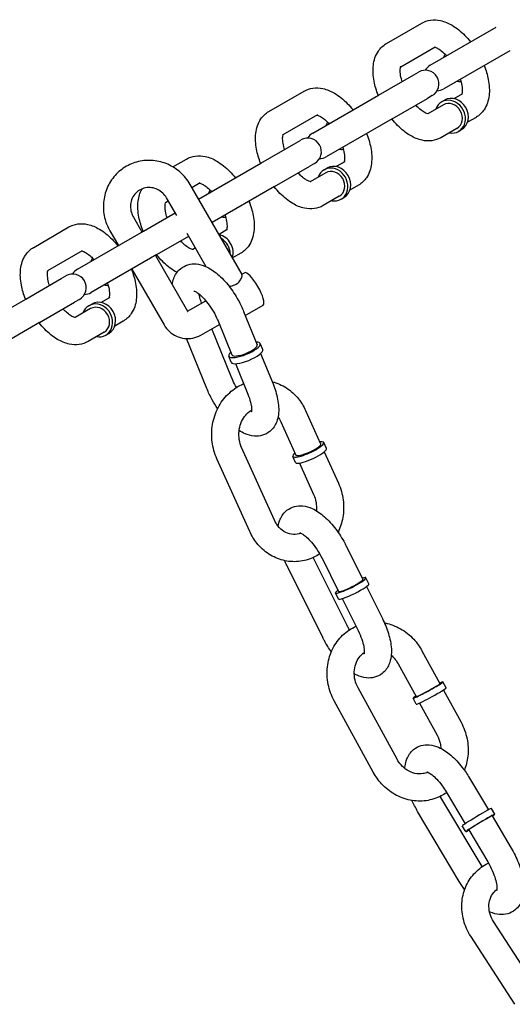
# Model space of a CAD drawing. Extents: x 0 to 1056, y 0 to 842.
# Drawn here: x 466 to 473, y 547 to 561 of the extents above; entities that cross this region are included whole.
import ezdxf

# ---------------------------------------------------------------- set-up
doc = ezdxf.new("R2010")
doc.units = 0
doc.header["$LTSCALE"] = 24
doc.header["$MEASUREMENT"] = 0
doc.layers.add('AREA', color=7, linetype='CONTINUOUS')

msp = doc.modelspace()

# ---------------------------------------------------------------- linework, layer by layer
at = {"layer": 'AREA'}
for p, q in [((471.404, 560.429), (471.891, 560.71)), ((472.01, 560.13), (472.919, 560.654)), ((471.602, 560.11), (472.079, 560.386)), ((473.107, 560.33), (472.198, 559.805)), ((471.295, 559.717), (471.782, 559.998)), ((471.782, 559.998), (471.848, 560.036)), ((469.78, 559.492), (470.267, 559.773)), ((470.386, 559.192), (471.295, 559.717)), ((471.483, 559.392), (471.97, 559.673)), ((472.035, 559.711), (471.97, 559.673)), ((472.454, 559.736), (472.336, 559.668)), ((472.19, 559.584), (471.977, 559.461)), ((472.166, 559.624), (472.207, 559.648)), ((469.978, 559.173), (470.455, 559.448)), ((472.641, 559.411), (472.523, 559.343)), ((471.483, 559.392), (470.574, 558.867)), ((472.377, 559.259), (472.154, 559.13)), ((472.401, 559.219), (472.441, 559.242)), ((469.671, 558.779), (470.159, 559.061)), ((470.159, 559.061), (470.224, 559.098)), ((468.455, 558.727), (468.644, 558.835)), ((468.811, 558.282), (469.671, 558.779)), ((469.859, 558.455), (470.346, 558.736)), ((470.411, 558.774), (470.346, 558.736)), ((470.83, 558.799), (470.712, 558.731)), ((470.566, 558.646), (470.353, 558.523)), ((470.543, 558.687), (470.583, 558.71)), ((469.41, 557.243), (468.693, 558.485)), ((468.717, 558.445), (468.831, 558.511)), ((469.859, 558.455), (468.998, 557.958)), ((471.017, 558.474), (470.9, 558.406)), ((470.753, 558.322), (470.53, 558.193)), ((468.354, 558.235), (468.392, 558.257)), ((468.508, 558.056), (468.369, 558.298)), ((470.777, 558.281), (470.817, 558.304)), ((468.048, 557.842), (468.486, 558.095)), ((467.909, 558.033), (468.026, 557.83)), ((466.533, 557.617), (467.02, 557.898)), ((467.139, 557.317), (468.048, 557.842)), ((467.584, 557.845), (467.702, 557.642)), ((468.235, 557.517), (468.673, 557.77)), ((468.916, 557.35), (468.651, 557.809)), ((469.206, 557.861), (469.092, 557.795)), ((466.73, 557.298), (467.207, 557.573)), ((468.235, 557.517), (467.326, 556.992)), ((468.214, 557.505), (468.659, 556.734)), ((468.767, 557.608), (468.729, 557.586)), ((469.394, 557.536), (469.279, 557.47)), ((467.889, 557.317), (468.334, 556.546)), ((469.408, 557.247), (469.442, 557.267)), ((466.424, 556.904), (466.911, 557.186)), ((466.911, 557.186), (466.976, 557.223)), ((465.515, 556.38), (466.424, 556.904)), ((466.611, 556.58), (467.098, 556.861)), ((467.164, 556.899), (467.098, 556.861)), ((467.295, 556.812), (467.336, 556.835)), ((467.582, 556.924), (467.464, 556.856)), ((468.659, 556.734), (468.911, 556.879)), ((469.453, 556.678), (469.7, 556.82)), ((467.318, 556.771), (467.105, 556.648)), ((469.432, 556.731), (469.618, 556.273)), ((466.611, 556.58), (465.702, 556.055)), ((467.77, 556.599), (467.652, 556.531)), ((468.841, 556.406), (469.099, 556.554)), ((469.084, 556.59), (469.27, 556.132)), ((467.506, 556.447), (467.283, 556.318)), ((467.529, 556.406), (467.57, 556.429)), ((469.271, 555.81), (468.993, 556.494)), ((468.923, 555.669), (468.644, 556.357)), ((469.695, 556.207), (469.661, 556.291)), ((469.667, 556.153), (469.838, 555.732)), ((469.261, 556.031), (469.227, 556.114)), ((469.319, 556.012), (469.49, 555.59)), ((470.287, 555.364), (470.495, 554.905)), ((469.946, 555.21), (470.154, 554.75)), ((470.576, 554.84), (470.538, 554.924)), ((469.858, 553.852), (469.404, 554.854)), ((470.545, 554.795), (470.741, 554.361)), ((469.516, 553.697), (469.063, 554.7)), ((470.149, 554.647), (470.111, 554.731)), ((470.203, 554.64), (470.399, 554.207)), ((470.85, 553.493), (471.079, 553.036)), ((470.861, 552.399), (470.393, 553.336)), ((470.515, 553.326), (470.743, 552.869)), ((470.525, 552.231), (470.027, 553.229)), ((471.162, 552.974), (471.121, 553.057)), ((471.128, 552.937), (471.348, 552.495)), ((470.743, 552.764), (470.701, 552.848)), ((470.793, 552.769), (471.013, 552.328)), ((471.895, 552.049), (472.142, 551.597)), ((471.566, 551.869), (471.813, 551.417)), ((471.551, 550.553), (471.012, 551.539)), ((472.228, 551.537), (472.183, 551.619)), ((471.817, 551.312), (471.772, 551.395)), ((472.19, 551.508), (472.434, 551.063)), ((471.222, 550.373), (470.683, 551.359)), ((471.861, 551.329), (472.105, 550.883)), ((472.551, 550.294), (472.813, 549.855)), ((472.726, 549.071), (472.157, 550.026)), ((472.229, 550.102), (472.491, 549.663)), ((472.41, 548.867), (471.835, 549.834)), ((472.903, 549.795), (472.855, 549.875)), ((472.863, 549.771), (473.126, 549.328)), ((472.5, 549.555), (472.452, 549.635)), ((472.541, 549.579), (472.804, 549.136)), ((473.491, 547.375), (472.884, 548.314)), ((473.176, 547.171), (472.569, 548.11))]:
    msp.add_line(p, q, dxfattribs=at)
for centre, start, end in [((472.104, 559.967), 120, 150), ((471.941, 559.873), 300, 120), ((472.104, 559.967), 270, 300), ((470.48, 559.03), 120, 150), ((470.318, 558.936), 300, 120), ((470.48, 559.03), 270, 300), ((467.07, 557.061), 300, 120), ((467.232, 557.155), 120, 150), ((467.232, 557.155), 270, 300)]:
    msp.add_arc(centre, 0.188, start, end, dxfattribs=at)
for centre, major_axis, ratio, start_param, end_param in [((472.392, 560.134), (-0.117, 0.203), 0.866025, 0.397633, 0.643501), ((472.392, 560.134), (-0.117, 0.203), 0.866025, 2.498092, 2.74396), ((472.324, 559.445), (-0.117, 0.203), 0.866025, 3.141593, 6.283185), ((472.284, 559.421), (-0.117, 0.203), 0.866025, 0, 0.643501), ((472.284, 559.421), (-0.117, 0.203), 0.866025, 2.498092, 6.283185), ((472.284, 559.421), (-0.094, 0.162), 0.866025, 3.141593, 6.283185), ((470.768, 559.196), (-0.117, 0.203), 0.866025, 0.397633, 0.643501), ((470.768, 559.196), (-0.117, 0.203), 0.866025, 2.498092, 2.74396), ((470.66, 558.484), (-0.117, 0.203), 0.866025, 2.498092, 6.283185), ((470.7, 558.507), (-0.117, 0.203), 0.866025, 3.141593, 6.283185), ((470.66, 558.484), (-0.117, 0.203), 0.866025, 0, 0.643501), ((470.66, 558.484), (-0.094, 0.162), 0.866025, 3.141593, 6.283185), ((469.145, 558.259), (-0.117, 0.203), 0.866025, 0.397633, 0.643501), ((469.145, 558.259), (-0.117, 0.203), 0.866025, 2.498092, 2.74396), ((469.077, 557.57), (-0.117, 0.203), 0.866025, 3.810588, 5.61419), ((469.036, 557.546), (-0.117, 0.203), 0.866025, 4.159743, 5.265035), ((467.521, 557.321), (-0.117, 0.203), 0.866025, 0.397633, 0.643501), ((469.571, 557.043), (-0.129, 0.223), 0.258819, 3.141593, 6.283185), ((467.521, 557.321), (-0.117, 0.203), 0.866025, 2.498092, 2.74396), ((467.412, 556.609), (-0.117, 0.203), 0.866025, 2.498092, 6.283185), ((467.453, 556.632), (-0.117, 0.203), 0.866025, 3.141593, 6.283185), ((467.412, 556.609), (-0.117, 0.203), 0.866025, 0, 0.643501), ((467.412, 556.609), (-0.094, 0.162), 0.866025, 3.141593, 6.283185), ((469.444, 556.203), (-0.217, -0.088), 0.282887, 5.639684, 10.068279), ((469.478, 556.119), (0.217, 0.088), 0.282887, 3.141593, 6.283185), ((469.444, 556.203), (0.174, 0.071), 0.282887, 3.141593, 6.283185), ((470.325, 554.827), (-0.214, -0.097), 0.206767, 0.446657, 3.785094), ((470.325, 554.827), (-0.171, -0.077), 0.206767, 0.446657, 3.141593), ((470.362, 554.744), (-0.214, -0.097), 0.206767, 0.446657, 3.141593), ((470.325, 554.827), (-0.214, -0.097), 0.206767, 5.639684, 6.729842), ((470.362, 554.744), (-0.214, -0.097), 0.206767, 0, 0.446657), ((470.325, 554.827), (-0.171, -0.077), 0.206767, 0, 0.446657), ((470.911, 552.952), (-0.21, -0.105), 0.129074, 5.639684, 10.068279), ((470.911, 552.952), (0.168, 0.084), 0.129074, 3.141593, 6.283185), ((470.952, 552.869), (0.21, 0.105), 0.129074, 3.141593, 6.283185), ((471.978, 551.507), (-0.206, -0.112), 0.050398, 0.436926, 3.785094), ((471.978, 551.507), (-0.165, -0.09), 0.050398, 0.436926, 3.141593), ((472.023, 551.425), (-0.206, -0.112), 0.050398, 0.436926, 3.141593), ((471.978, 551.507), (-0.206, -0.112), 0.050398, 5.639684, 6.720111), ((471.978, 551.507), (-0.165, -0.09), 0.050398, 0, 0.436926), ((472.023, 551.425), (-0.206, -0.112), 0.050398, 0, 0.436926), ((472.654, 549.755), (-0.201, -0.12), 0.028662, 3.141593, 6.283185), ((472.702, 549.675), (0.201, 0.12), 0.028662, 5.639684, 10.068279), ((472.702, 549.675), (-0.161, -0.096), 0.028662, 3.141593, 6.283185)]:
    msp.add_ellipse(centre, major_axis=major_axis, ratio=ratio, start_param=start_param, end_param=end_param, dxfattribs=at)
for points, knots in [([(471.891, 560.71), (471.929, 560.732), (471.971, 560.746), (472.059, 560.759), (472.105, 560.756), (472.207, 560.734), (472.26, 560.711), (472.374, 560.644), (472.433, 560.596), (472.515, 560.513), (472.541, 560.483), (472.567, 560.451)], [6.00215, 6.00215, 6.00215, 6.00215, 6.201414, 6.201414, 6.425266, 6.425266, 6.724053, 6.724053, 7.096266, 7.096266, 7.284543, 7.284543, 7.284543, 7.284543]), ([(471.291, 559.715), (471.266, 559.779), (471.246, 559.844), (471.22, 559.983), (471.215, 560.057), (471.232, 560.198), (471.252, 560.266), (471.321, 560.366), (471.358, 560.403), (471.403, 560.429), (471.404, 560.429), (471.404, 560.429)], [4.719758, 4.719758, 4.719758, 4.719758, 5.041278, 5.041278, 5.4146, 5.4146, 5.766119, 5.766119, 5.999635, 5.999635, 6.00215, 6.00215, 6.00215, 6.00215]), ([(472.069, 560.38), (472.073, 560.379), (472.079, 560.378), (472.099, 560.37), (472.114, 560.362), (472.151, 560.339), (472.172, 560.323), (472.208, 560.29), (472.222, 560.276), (472.236, 560.26)], [6.4006545, 6.4006545, 6.4006545, 6.4006545, 6.5530008, 6.5530008, 6.7703381, 6.7703381, 7.0061548, 7.0061548, 7.155402, 7.155402, 7.155402, 7.155402]), ([(471.621, 559.905), (471.617, 559.918), (471.614, 559.93), (471.602, 559.976), (471.597, 560.007), (471.594, 560.056), (471.595, 560.076), (471.599, 560.103), (471.602, 560.111), (471.603, 560.115), (471.604, 560.115), (471.604, 560.115)], [4.8488988, 4.8488988, 4.8488988, 4.8488988, 4.9443033, 4.9443033, 5.205012, 5.205012, 5.4436593, 5.4436593, 5.6614089, 5.6614089, 5.733465, 5.733465, 5.733465, 5.733465]), ([(472.754, 560.126), (472.779, 560.062), (472.799, 559.997), (472.825, 559.857), (472.83, 559.783), (472.813, 559.643), (472.793, 559.575), (472.724, 559.474), (472.687, 559.438), (472.642, 559.412), (472.642, 559.412), (472.641, 559.411)], [7.861351, 7.861351, 7.861351, 7.861351, 8.18287, 8.18287, 8.556192, 8.556192, 8.907712, 8.907712, 9.141228, 9.141228, 9.143743, 9.143743, 9.143743, 9.143743]), ([(470.267, 559.773), (470.305, 559.795), (470.347, 559.809), (470.436, 559.821), (470.482, 559.818), (470.583, 559.796), (470.636, 559.773), (470.75, 559.707), (470.809, 559.659), (470.891, 559.575), (470.918, 559.545), (470.943, 559.513)], [6.00215, 6.00215, 6.00215, 6.00215, 6.201414, 6.201414, 6.425266, 6.425266, 6.724053, 6.724053, 7.096266, 7.096266, 7.284543, 7.284543, 7.284543, 7.284543]), ([(472.424, 559.936), (472.428, 559.923), (472.432, 559.91), (472.443, 559.865), (472.448, 559.834), (472.451, 559.784), (472.45, 559.765), (472.447, 559.741), (472.445, 559.734), (472.444, 559.73)], [7.9904914, 7.9904914, 7.9904914, 7.9904914, 8.0858959, 8.0858959, 8.3466047, 8.3466047, 8.585252, 8.585252, 8.7452389, 8.7452389, 8.7452389, 8.7452389]), ([(471.982, 559.46), (471.982, 559.46), (471.981, 559.46), (471.979, 559.46), (471.971, 559.461), (471.946, 559.471), (471.931, 559.478), (471.894, 559.502), (471.873, 559.518), (471.837, 559.551), (471.823, 559.565), (471.809, 559.58)], [3.1292431, 3.1292431, 3.1292431, 3.1292431, 3.174717, 3.174717, 3.4114081, 3.4114081, 3.6287455, 3.6287455, 3.8645622, 3.8645622, 4.0138094, 4.0138094, 4.0138094, 4.0138094]), ([(469.667, 558.777), (469.642, 558.841), (469.622, 558.907), (469.596, 559.046), (469.591, 559.12), (469.608, 559.26), (469.629, 559.328), (469.697, 559.429), (469.735, 559.465), (469.779, 559.491), (469.78, 559.491), (469.78, 559.492)], [4.719758, 4.719758, 4.719758, 4.719758, 5.041278, 5.041278, 5.4146, 5.4146, 5.766119, 5.766119, 5.999635, 5.999635, 6.00215, 6.00215, 6.00215, 6.00215]), ([(470.445, 559.442), (470.449, 559.442), (470.455, 559.44), (470.475, 559.432), (470.491, 559.425), (470.527, 559.401), (470.549, 559.385), (470.584, 559.352), (470.599, 559.338), (470.613, 559.323)], [6.4006545, 6.4006545, 6.4006545, 6.4006545, 6.5530008, 6.5530008, 6.7703381, 6.7703381, 7.0061548, 7.0061548, 7.155402, 7.155402, 7.155402, 7.155402]), ([(472.154, 559.13), (472.116, 559.108), (472.074, 559.095), (471.986, 559.082), (471.94, 559.085), (471.839, 559.107), (471.785, 559.13), (471.671, 559.197), (471.612, 559.244), (471.53, 559.328), (471.504, 559.358), (471.479, 559.39)], [2.860558, 2.860558, 2.860558, 2.860558, 3.059822, 3.059822, 3.283673, 3.283673, 3.582461, 3.582461, 3.954673, 3.954673, 4.14295, 4.14295, 4.14295, 4.14295]), ([(469.997, 558.968), (469.993, 558.98), (469.99, 558.993), (469.978, 559.038), (469.973, 559.069), (469.97, 559.119), (469.971, 559.139), (469.975, 559.165), (469.978, 559.173), (469.98, 559.177), (469.98, 559.178), (469.98, 559.178)], [4.8488988, 4.8488988, 4.8488988, 4.8488988, 4.9443033, 4.9443033, 5.205012, 5.205012, 5.4436593, 5.4436593, 5.6614089, 5.6614089, 5.733465, 5.733465, 5.733465, 5.733465]), ([(471.13, 559.189), (471.156, 559.124), (471.175, 559.059), (471.202, 558.92), (471.206, 558.846), (471.189, 558.705), (471.169, 558.638), (471.1, 558.537), (471.063, 558.501), (471.018, 558.475), (471.018, 558.474), (471.017, 558.474)], [7.861351, 7.861351, 7.861351, 7.861351, 8.18287, 8.18287, 8.556192, 8.556192, 8.907712, 8.907712, 9.141228, 9.141228, 9.143743, 9.143743, 9.143743, 9.143743]), ([(470.8, 558.998), (470.804, 558.985), (470.808, 558.973), (470.819, 558.927), (470.824, 558.897), (470.828, 558.847), (470.827, 558.827), (470.823, 558.804), (470.821, 558.797), (470.82, 558.793)], [7.9904914, 7.9904914, 7.9904914, 7.9904914, 8.0858959, 8.0858959, 8.3466047, 8.3466047, 8.585252, 8.585252, 8.7452389, 8.7452389, 8.7452389, 8.7452389]), ([(468.644, 558.835), (468.681, 558.857), (468.723, 558.871), (468.812, 558.884), (468.858, 558.881), (468.959, 558.859), (469.013, 558.836), (469.126, 558.769), (469.185, 558.721), (469.267, 558.638), (469.294, 558.608), (469.319, 558.576)], [6.00215, 6.00215, 6.00215, 6.00215, 6.201414, 6.201414, 6.425266, 6.425266, 6.724053, 6.724053, 7.096266, 7.096266, 7.284543, 7.284543, 7.284543, 7.284543]), ([(468.693, 558.485), (468.658, 558.546), (468.613, 558.602), (468.509, 558.696), (468.449, 558.734), (468.321, 558.791), (468.253, 558.808), (468.116, 558.821), (468.046, 558.816), (467.913, 558.785), (467.85, 558.758), (467.734, 558.686), (467.683, 558.641), (467.596, 558.536), (467.562, 558.476), (467.513, 558.348), (467.499, 558.28), (467.492, 558.141), (467.5, 558.071), (467.533, 557.948), (467.556, 557.895), (467.584, 557.845)], [5.221108, 5.221108, 5.221108, 5.221108, 5.546376, 5.546376, 5.870665, 5.870665, 6.192298, 6.192298, 6.510509, 6.510509, 6.825923, 6.825923, 7.140422, 7.140422, 7.456304, 7.456304, 7.775206, 7.775206, 8.097444, 8.097444, 8.3627, 8.3627, 8.3627, 8.3627]), ([(470.358, 558.523), (470.358, 558.523), (470.358, 558.523), (470.355, 558.523), (470.347, 558.524), (470.322, 558.533), (470.307, 558.541), (470.27, 558.564), (470.249, 558.581), (470.213, 558.613), (470.199, 558.627), (470.185, 558.643)], [3.1292431, 3.1292431, 3.1292431, 3.1292431, 3.174717, 3.174717, 3.4114081, 3.4114081, 3.6287455, 3.6287455, 3.8645622, 3.8645622, 4.0138094, 4.0138094, 4.0138094, 4.0138094]), ([(468.821, 558.505), (468.825, 558.504), (468.831, 558.503), (468.851, 558.495), (468.867, 558.487), (468.903, 558.464), (468.925, 558.448), (468.961, 558.415), (468.975, 558.401), (468.989, 558.385)], [6.4006545, 6.4006545, 6.4006545, 6.4006545, 6.5530008, 6.5530008, 6.7703381, 6.7703381, 7.0061548, 7.0061548, 7.155402, 7.155402, 7.155402, 7.155402]), ([(470.53, 558.193), (470.492, 558.171), (470.45, 558.157), (470.362, 558.145), (470.316, 558.148), (470.215, 558.169), (470.161, 558.192), (470.047, 558.259), (469.989, 558.307), (469.906, 558.39), (469.88, 558.421), (469.855, 558.452)], [2.860558, 2.860558, 2.860558, 2.860558, 3.059822, 3.059822, 3.283673, 3.283673, 3.582461, 3.582461, 3.954673, 3.954673, 4.14295, 4.14295, 4.14295, 4.14295]), ([(468.369, 558.298), (468.354, 558.323), (468.336, 558.346), (468.293, 558.386), (468.269, 558.402), (468.218, 558.427), (468.19, 558.436), (468.134, 558.444), (468.105, 558.443), (468.048, 558.433), (468.021, 558.422), (467.97, 558.392), (467.948, 558.373), (467.91, 558.327), (467.896, 558.301), (467.876, 558.245), (467.87, 558.215), (467.869, 558.156), (467.873, 558.127), (467.888, 558.076), (467.897, 558.053), (467.909, 558.033)], [5.221108, 5.221108, 5.221108, 5.221108, 5.524713, 5.524713, 5.83058, 5.83058, 6.143299, 6.143299, 6.467062, 6.467062, 6.802926, 6.802926, 7.144326, 7.144326, 7.479303, 7.479303, 7.801551, 7.801551, 8.112892, 8.112892, 8.3627, 8.3627, 8.3627, 8.3627]), ([(468.044, 557.84), (468.018, 557.904), (467.999, 557.969), (467.972, 558.108), (467.967, 558.182), (467.983, 558.313), (467.999, 558.37), (468.029, 558.424)], [4.7197582, 4.7197582, 4.7197582, 4.7197582, 5.0412775, 5.0412775, 5.4145998, 5.4145998, 5.7144658, 5.7144658, 5.7144658, 5.7144658]), ([(468.374, 558.03), (468.37, 558.043), (468.366, 558.055), (468.354, 558.101), (468.349, 558.132), (468.346, 558.181), (468.347, 558.201), (468.351, 558.228), (468.354, 558.236), (468.356, 558.24), (468.356, 558.24), (468.356, 558.24)], [4.8488988, 4.8488988, 4.8488988, 4.8488988, 4.9443033, 4.9443033, 5.205012, 5.205012, 5.4436593, 5.4436593, 5.6614089, 5.6614089, 5.733465, 5.733465, 5.733465, 5.733465]), ([(469.506, 558.251), (469.532, 558.187), (469.551, 558.122), (469.578, 557.982), (469.583, 557.908), (469.566, 557.768), (469.545, 557.7), (469.476, 557.599), (469.439, 557.563), (469.394, 557.537), (469.394, 557.537), (469.394, 557.536)], [7.861351, 7.861351, 7.861351, 7.861351, 8.18287, 8.18287, 8.556192, 8.556192, 8.907712, 8.907712, 9.141228, 9.141228, 9.143743, 9.143743, 9.143743, 9.143743]), ([(469.176, 558.061), (469.18, 558.048), (469.184, 558.035), (469.196, 557.99), (469.2, 557.959), (469.204, 557.909), (469.203, 557.89), (469.199, 557.866), (469.197, 557.859), (469.196, 557.855)], [7.9904914, 7.9904914, 7.9904914, 7.9904914, 8.0858959, 8.0858959, 8.3466047, 8.3466047, 8.585252, 8.585252, 8.7452389, 8.7452389, 8.7452389, 8.7452389]), ([(467.02, 557.898), (467.057, 557.92), (467.1, 557.934), (467.188, 557.946), (467.234, 557.943), (467.335, 557.921), (467.389, 557.898), (467.503, 557.832), (467.561, 557.784), (467.643, 557.7), (467.67, 557.67), (467.695, 557.638)], [6.00215, 6.00215, 6.00215, 6.00215, 6.201414, 6.201414, 6.425266, 6.425266, 6.724053, 6.724053, 7.096266, 7.096266, 7.284543, 7.284543, 7.284543, 7.284543]), ([(468.734, 557.585), (468.734, 557.585), (468.734, 557.585), (468.731, 557.585), (468.723, 557.586), (468.699, 557.596), (468.683, 557.603), (468.647, 557.627), (468.625, 557.643), (468.589, 557.676), (468.575, 557.69), (468.561, 557.705)], [3.1292431, 3.1292431, 3.1292431, 3.1292431, 3.174717, 3.174717, 3.4114081, 3.4114081, 3.6287455, 3.6287455, 3.8645622, 3.8645622, 4.0138094, 4.0138094, 4.0138094, 4.0138094]), ([(466.42, 556.902), (466.394, 556.966), (466.375, 557.032), (466.348, 557.171), (466.344, 557.245), (466.361, 557.385), (466.381, 557.453), (466.45, 557.554), (466.487, 557.59), (466.532, 557.616), (466.532, 557.616), (466.533, 557.617)], [4.719758, 4.719758, 4.719758, 4.719758, 5.041278, 5.041278, 5.4146, 5.4146, 5.766119, 5.766119, 5.999635, 5.999635, 6.00215, 6.00215, 6.00215, 6.00215]), ([(467.197, 557.567), (467.201, 557.567), (467.208, 557.565), (467.228, 557.557), (467.243, 557.55), (467.28, 557.526), (467.301, 557.51), (467.337, 557.477), (467.351, 557.463), (467.365, 557.448)], [6.4006545, 6.4006545, 6.4006545, 6.4006545, 6.5530008, 6.5530008, 6.7703381, 6.7703381, 7.0061548, 7.0061548, 7.155402, 7.155402, 7.155402, 7.155402]), ([(468.511, 557.271), (468.503, 557.275), (468.495, 557.28), (468.424, 557.322), (468.365, 557.369), (468.283, 557.453), (468.256, 557.483), (468.231, 557.515)], [3.5343868, 3.5343868, 3.5343868, 3.5343868, 3.5824608, 3.5824608, 3.9546731, 3.9546731, 4.14295, 4.14295, 4.14295, 4.14295]), ([(468.445, 557.105), (468.449, 557.133), (468.456, 557.161), (468.485, 557.237), (468.515, 557.285), (468.59, 557.347), (468.626, 557.366), (468.701, 557.388), (468.739, 557.391), (468.822, 557.385), (468.864, 557.372), (468.965, 557.329), (469.019, 557.293), (469.128, 557.2), (469.182, 557.143), (469.277, 557.02), (469.32, 556.954), (469.386, 556.836), (469.411, 556.784), (469.432, 556.731)], [4.229209, 4.229209, 4.229209, 4.229209, 4.38244, 4.38244, 4.641171, 4.641171, 4.814225, 4.814225, 4.991635, 4.991635, 5.225289, 5.225289, 5.57991, 5.57991, 5.967695, 5.967695, 6.329431, 6.329431, 6.600621, 6.600621, 6.600621, 6.600621]), ([(466.75, 557.093), (466.746, 557.105), (466.742, 557.118), (466.731, 557.163), (466.726, 557.194), (466.722, 557.244), (466.723, 557.264), (466.727, 557.29), (466.73, 557.298), (466.732, 557.302), (466.732, 557.303), (466.732, 557.303)], [4.8488988, 4.8488988, 4.8488988, 4.8488988, 4.9443033, 4.9443033, 5.205012, 5.205012, 5.4436593, 5.4436593, 5.6614089, 5.6614089, 5.733465, 5.733465, 5.733465, 5.733465]), ([(467.883, 557.314), (467.908, 557.249), (467.927, 557.184), (467.954, 557.045), (467.959, 556.971), (467.942, 556.83), (467.921, 556.763), (467.853, 556.662), (467.815, 556.626), (467.771, 556.6), (467.77, 556.599), (467.77, 556.599)], [7.861351, 7.861351, 7.861351, 7.861351, 8.18287, 8.18287, 8.556192, 8.556192, 8.907712, 8.907712, 9.141228, 9.141228, 9.143743, 9.143743, 9.143743, 9.143743]), ([(469.328, 557.108), (469.349, 557.12), (469.366, 557.136), (469.391, 557.171), (469.4, 557.189), (469.41, 557.217), (469.412, 557.23), (469.412, 557.24), (469.411, 557.242), (469.41, 557.243)], [0, 0, 0, 0, 0.05003, 0.05003, 0.10006, 0.10006, 0.1492077, 0.1492077, 0.1662056, 0.1662056, 0.1662056, 0.1662056]), ([(467.553, 557.123), (467.557, 557.11), (467.56, 557.098), (467.572, 557.052), (467.577, 557.022), (467.58, 556.972), (467.579, 556.952), (467.576, 556.929), (467.574, 556.922), (467.572, 556.918)], [7.9904914, 7.9904914, 7.9904914, 7.9904914, 8.0858959, 8.0858959, 8.3466047, 8.3466047, 8.585252, 8.585252, 8.7452389, 8.7452389, 8.7452389, 8.7452389]), ([(469.231, 557.079), (469.24, 557.08), (469.248, 557.081), (469.282, 557.088), (469.307, 557.096), (469.328, 557.108)], [0.72678571, 0.72678571, 0.72678571, 0.72678571, 0.74339154, 0.74339154, 0.79342153, 0.79342153, 0.79342153, 0.79342153]), ([(468.746, 557.014), (468.746, 557.014), (468.746, 557.014), (468.75, 557.013), (468.757, 557.011), (468.777, 557), (468.791, 556.992), (468.825, 556.966), (468.846, 556.948), (468.891, 556.903), (468.915, 556.875), (468.965, 556.81), (468.989, 556.774), (469.035, 556.697), (469.056, 556.656), (469.077, 556.607), (469.081, 556.599), (469.084, 556.59)], [5.053902, 5.053902, 5.053902, 5.053902, 5.107942, 5.107942, 5.290269, 5.290269, 5.491819, 5.491819, 5.723711, 5.723711, 5.982413, 5.982413, 6.257898, 6.257898, 6.539442, 6.539442, 6.600621, 6.600621, 6.600621, 6.600621]), ([(468.852, 556.845), (468.842, 556.871), (468.835, 556.896), (468.824, 556.938), (468.82, 556.955), (468.818, 556.971)], [3.5435803, 3.5435803, 3.5435803, 3.5435803, 3.7337923, 3.7337923, 3.8870186, 3.8870186, 3.8870186, 3.8870186]), ([(467.11, 556.648), (467.11, 556.648), (467.11, 556.648), (467.108, 556.648), (467.099, 556.649), (467.075, 556.658), (467.059, 556.666), (467.023, 556.689), (467.001, 556.706), (466.966, 556.738), (466.951, 556.752), (466.937, 556.768)], [3.1292431, 3.1292431, 3.1292431, 3.1292431, 3.174717, 3.174717, 3.4114081, 3.4114081, 3.6287455, 3.6287455, 3.8645622, 3.8645622, 4.0138094, 4.0138094, 4.0138094, 4.0138094]), ([(468.659, 556.734), (468.659, 556.733), (468.659, 556.733), (468.659, 556.733), (468.659, 556.733), (468.659, 556.733), (468.66, 556.733), (468.66, 556.733), (468.66, 556.733), (468.66, 556.732), (468.66, 556.732), (468.661, 556.732), (468.661, 556.732), (468.661, 556.732), (468.661, 556.732), (468.661, 556.732)], [2.0795149, 2.0795149, 2.0795149, 2.0795149, 2.1213071, 2.1213071, 2.1666746, 2.1666746, 2.2237721, 2.2237721, 2.3060869, 2.3060869, 2.4410685, 2.4410685, 2.6884037, 2.6884037, 2.7031734, 2.7031734, 2.7031734, 2.7031734]), ([(467.283, 556.318), (467.245, 556.296), (467.203, 556.282), (467.114, 556.27), (467.068, 556.273), (466.967, 556.294), (466.913, 556.317), (466.8, 556.384), (466.741, 556.432), (466.659, 556.515), (466.632, 556.546), (466.607, 556.577)], [2.860558, 2.860558, 2.860558, 2.860558, 3.059822, 3.059822, 3.283673, 3.283673, 3.582461, 3.582461, 3.954673, 3.954673, 4.14295, 4.14295, 4.14295, 4.14295]), ([(468.334, 556.546), (468.354, 556.513), (468.378, 556.482), (468.435, 556.43), (468.468, 556.408), (468.538, 556.375), (468.576, 556.364), (468.653, 556.355), (468.693, 556.356), (468.77, 556.372), (468.807, 556.386), (468.841, 556.405), (468.841, 556.406), (468.841, 556.406)], [2.079515, 2.079515, 2.079515, 2.079515, 2.393674, 2.393674, 2.707833, 2.707833, 3.021993, 3.021993, 3.336152, 3.336152, 3.649504, 3.649504, 3.650311, 3.650311, 3.650311, 3.650311]), ([(469.063, 554.7), (469.03, 554.773), (469.008, 554.851), (468.988, 555.011), (468.989, 555.093), (469.017, 555.253), (469.042, 555.331), (469.115, 555.473), (469.162, 555.537), (469.273, 555.645), (469.335, 555.69), (469.413, 555.726), (469.422, 555.73), (469.432, 555.734)], [4.242072, 4.242072, 4.242072, 4.242072, 4.573255, 4.573255, 4.908265, 4.908265, 5.242713, 5.242713, 5.571996, 5.571996, 5.891373, 5.891373, 5.934484, 5.934484, 5.934484, 5.934484]), ([(469.333, 555.683), (469.314, 555.716), (469.297, 555.75), (469.278, 555.793), (469.274, 555.801), (469.271, 555.81)], [3.1599684, 3.1599684, 3.1599684, 3.1599684, 3.3978496, 3.3978496, 3.4590287, 3.4590287, 3.4590287, 3.4590287]), ([(469.838, 555.732), (469.866, 555.662), (469.888, 555.591), (469.916, 555.45), (469.921, 555.378), (469.908, 555.275), (469.901, 555.243), (469.87, 555.163), (469.84, 555.115), (469.765, 555.053), (469.729, 555.034), (469.655, 555.012), (469.616, 555.009), (469.534, 555.015), (469.491, 555.028), (469.423, 555.057), (469.396, 555.072), (469.369, 555.088)], [0.317436, 0.317436, 0.317436, 0.317436, 0.679251, 0.679251, 1.065087, 1.065087, 1.240848, 1.240848, 1.499579, 1.499579, 1.672632, 1.672632, 1.850042, 1.850042, 2.083697, 2.083697, 2.250565, 2.250565, 2.250565, 2.250565]), ([(469.825, 555.763), (469.825, 555.763), (469.825, 555.763), (469.896, 555.746), (469.962, 555.716), (470.085, 555.636), (470.141, 555.585), (470.228, 555.477), (470.261, 555.422), (470.287, 555.364)], [6.4994293, 6.4994293, 6.4994293, 6.4994293, 6.5010419, 6.5010419, 6.8051459, 6.8051459, 7.1187309, 7.1187309, 7.3836645, 7.3836645, 7.3836645, 7.3836645]), ([(469.073, 555.391), (469.046, 555.43), (469.021, 555.471), (468.97, 555.564), (468.945, 555.616), (468.923, 555.669)], [2.9628622, 2.9628622, 2.9628622, 2.9628622, 3.1878383, 3.1878383, 3.4590287, 3.4590287, 3.4590287, 3.4590287]), ([(469.49, 555.59), (469.506, 555.552), (469.518, 555.515), (469.534, 555.45), (469.539, 555.422), (469.542, 555.379), (469.542, 555.364), (469.539, 555.348), (469.538, 555.345), (469.538, 555.345)], [0.317436, 0.317436, 0.317436, 0.317436, 0.5921997, 0.5921997, 0.8478339, 0.8478339, 1.0715454, 1.0715454, 1.2292833, 1.2292833, 1.2292833, 1.2292833]), ([(469.404, 554.854), (469.389, 554.888), (469.378, 554.925), (469.366, 555.001), (469.365, 555.04), (469.372, 555.116), (469.381, 555.153), (469.406, 555.222), (469.424, 555.254), (469.465, 555.311), (469.49, 555.335), (469.524, 555.36), (469.533, 555.366), (469.542, 555.371)], [4.242072, 4.242072, 4.242072, 4.242072, 4.536568, 4.536568, 4.826487, 4.826487, 5.11621, 5.11621, 5.409825, 5.409825, 5.714675, 5.714675, 5.811222, 5.811222, 5.811222, 5.811222]), ([(470.741, 554.361), (470.774, 554.289), (470.796, 554.211), (470.816, 554.05), (470.815, 553.968), (470.789, 553.817), (470.767, 553.748), (470.737, 553.684)], [1.1004792, 1.1004792, 1.1004792, 1.1004792, 1.431662, 1.431662, 1.7666725, 1.7666725, 2.0628256, 2.0628256, 2.0628256, 2.0628256]), ([(470.399, 554.207), (470.415, 554.173), (470.426, 554.136), (470.438, 554.06), (470.439, 554.021), (470.436, 553.983), (470.435, 553.983), (470.435, 553.982)], [1.1004792, 1.1004792, 1.1004792, 1.1004792, 1.3949757, 1.3949757, 1.6848943, 1.6848943, 1.6878004, 1.6878004, 1.6878004, 1.6878004]), ([(469.909, 553.768), (469.914, 553.801), (469.923, 553.833), (469.956, 553.91), (469.987, 553.955), (470.061, 554.012), (470.097, 554.03), (470.172, 554.05), (470.211, 554.052), (470.294, 554.044), (470.338, 554.031), (470.439, 553.985), (470.494, 553.946), (470.603, 553.851), (470.656, 553.793), (470.75, 553.668), (470.792, 553.603), (470.836, 553.521), (470.843, 553.507), (470.85, 553.493)], [4.232795, 4.232795, 4.232795, 4.232795, 4.40771, 4.40771, 4.653543, 4.653543, 4.825277, 4.825277, 5.004643, 5.004643, 5.244417, 5.244417, 5.606746, 5.606746, 5.992351, 5.992351, 6.353138, 6.353138, 6.426088, 6.426088, 6.426088, 6.426088]), ([(470.222, 553.671), (470.214, 553.668), (470.206, 553.666), (470.164, 553.654), (470.128, 553.652), (470.057, 553.663), (470.021, 553.676), (469.958, 553.716), (469.93, 553.741), (469.888, 553.796), (469.871, 553.822), (469.858, 553.852)], [2.817106, 2.817106, 2.817106, 2.817106, 2.903419, 2.903419, 3.275243, 3.275243, 3.654533, 3.654533, 3.987712, 3.987712, 4.242072, 4.242072, 4.242072, 4.242072]), ([(470.483, 553.386), (470.456, 553.369), (470.429, 553.353), (470.334, 553.309), (470.263, 553.289), (470.119, 553.275), (470.047, 553.281), (469.908, 553.316), (469.842, 553.345), (469.719, 553.425), (469.663, 553.476), (469.576, 553.584), (469.543, 553.639), (469.516, 553.697)], [2.616523, 2.616523, 2.616523, 2.616523, 2.74978, 2.74978, 3.0578, 3.0578, 3.359449, 3.359449, 3.663553, 3.663553, 3.977138, 3.977138, 4.242072, 4.242072, 4.242072, 4.242072]), ([(470.21, 553.676), (470.21, 553.676), (470.213, 553.675), (470.226, 553.67), (470.236, 553.665), (470.264, 553.647), (470.282, 553.634), (470.322, 553.598), (470.345, 553.575), (470.394, 553.519), (470.419, 553.485), (470.467, 553.413), (470.491, 553.374), (470.512, 553.331), (470.513, 553.329), (470.515, 553.326)], [5.053902, 5.053902, 5.053902, 5.053902, 5.204264, 5.204264, 5.394172, 5.394172, 5.611647, 5.611647, 5.858864, 5.858864, 6.127885, 6.127885, 6.407888, 6.407888, 6.426088, 6.426088, 6.426088, 6.426088]), ([(471.348, 552.495), (471.382, 552.427), (471.411, 552.358), (471.453, 552.217), (471.468, 552.147), (471.476, 552.005), (471.47, 551.932), (471.42, 551.815), (471.389, 551.77), (471.314, 551.712), (471.278, 551.695), (471.203, 551.674), (471.165, 551.672), (471.081, 551.68), (471.038, 551.694), (470.985, 551.718), (470.972, 551.724), (470.96, 551.731)], [0.142903, 0.142903, 0.142903, 0.142903, 0.499742, 0.499742, 0.871477, 0.871477, 1.266118, 1.266118, 1.51195, 1.51195, 1.683684, 1.683684, 1.86305, 1.86305, 2.102824, 2.102824, 2.179288, 2.179288, 2.179288, 2.179288]), ([(470.683, 551.359), (470.644, 551.43), (470.616, 551.507), (470.584, 551.666), (470.58, 551.748), (470.598, 551.906), (470.619, 551.984), (470.684, 552.125), (470.727, 552.189), (470.831, 552.298), (470.892, 552.343), (470.966, 552.381), (470.974, 552.385), (470.983, 552.388)], [4.235201, 4.235201, 4.235201, 4.235201, 4.567537, 4.567537, 4.899317, 4.899317, 5.226574, 5.226574, 5.545745, 5.545745, 5.856098, 5.856098, 5.894843, 5.894843, 5.894843, 5.894843]), ([(470.893, 552.339), (470.883, 552.356), (470.874, 552.373), (470.863, 552.394), (470.862, 552.396), (470.861, 552.399)], [3.1431357, 3.1431357, 3.1431357, 3.1431357, 3.266295, 3.266295, 3.2844958, 3.2844958, 3.2844958, 3.2844958]), ([(471.377, 552.435), (471.38, 552.434), (471.382, 552.434), (471.459, 552.418), (471.531, 552.391), (471.665, 552.315), (471.727, 552.266), (471.825, 552.16), (471.864, 552.106), (471.895, 552.049)], [6.4570045, 6.4570045, 6.4570045, 6.4570045, 6.4689965, 6.4689965, 6.7837581, 6.7837581, 7.1072672, 7.1072672, 7.3767938, 7.3767938, 7.3767938, 7.3767938]), ([(470.643, 552.035), (470.608, 552.084), (470.576, 552.136), (470.539, 552.204), (470.532, 552.217), (470.525, 552.231)], [2.9262988, 2.9262988, 2.9262988, 2.9262988, 3.2115454, 3.2115454, 3.2844958, 3.2844958, 3.2844958, 3.2844958]), ([(471.013, 552.328), (471.033, 552.288), (471.05, 552.248), (471.076, 552.173), (471.085, 552.139), (471.096, 552.082), (471.098, 552.058), (471.098, 552.026), (471.096, 552.015), (471.095, 552.009), (471.094, 552.008), (471.094, 552.008)], [0.142903, 0.142903, 0.142903, 0.142903, 0.42315, 0.42315, 0.692245, 0.692245, 0.937035, 0.937035, 1.147098, 1.147098, 1.229283, 1.229283, 1.229283, 1.229283]), ([(471.012, 551.539), (470.994, 551.573), (470.98, 551.609), (470.962, 551.683), (470.958, 551.721), (470.961, 551.796), (470.968, 551.832), (470.991, 551.9), (471.007, 551.931), (471.048, 551.984), (471.071, 552.007), (471.097, 552.024)], [4.235201, 4.235201, 4.235201, 4.235201, 4.528846, 4.528846, 4.822891, 4.822891, 5.122067, 5.122067, 5.433934, 5.433934, 5.742568, 5.742568, 5.742568, 5.742568]), ([(471.47, 551.987), (471.485, 551.975), (471.499, 551.961), (471.532, 551.923), (471.551, 551.897), (471.566, 551.869)], [6.9783108, 6.9783108, 6.9783108, 6.9783108, 7.1317608, 7.1317608, 7.3767938, 7.3767938, 7.3767938, 7.3767938]), ([(472.434, 551.063), (472.473, 550.992), (472.501, 550.914), (472.533, 550.756), (472.537, 550.674), (472.521, 550.528), (472.505, 550.463), (472.48, 550.402)], [1.0936085, 1.0936085, 1.0936085, 1.0936085, 1.4259439, 1.4259439, 1.7577247, 1.7577247, 2.0320058, 2.0320058, 2.0320058, 2.0320058]), ([(472.105, 550.883), (472.123, 550.849), (472.137, 550.813), (472.152, 550.752), (472.155, 550.727), (472.157, 550.703)], [1.0936085, 1.0936085, 1.0936085, 1.0936085, 1.3872534, 1.3872534, 1.5775706, 1.5775706, 1.5775706, 1.5775706]), ([(471.658, 550.425), (471.659, 550.437), (471.66, 550.449), (471.666, 550.493), (471.674, 550.525), (471.705, 550.603), (471.735, 550.651), (471.81, 550.712), (471.846, 550.73), (471.921, 550.752), (471.959, 550.755), (472.042, 550.748), (472.085, 550.735), (472.185, 550.692), (472.24, 550.655), (472.349, 550.562), (472.402, 550.504), (472.487, 550.394), (472.521, 550.345), (472.551, 550.294)], [4.150167, 4.150167, 4.150167, 4.150167, 4.214136, 4.214136, 4.388235, 4.388235, 4.643946, 4.643946, 4.816681, 4.816681, 4.994508, 4.994508, 5.229494, 5.229494, 5.585878, 5.585878, 5.973185, 5.973185, 6.251555, 6.251555, 6.251555, 6.251555]), ([(471.977, 550.374), (471.956, 550.364), (471.933, 550.358), (471.874, 550.348), (471.835, 550.349), (471.761, 550.366), (471.726, 550.381), (471.661, 550.421), (471.631, 550.446), (471.585, 550.499), (471.566, 550.525), (471.551, 550.553)], [2.763994, 2.763994, 2.763994, 2.763994, 2.993384, 2.993384, 3.354726, 3.354726, 3.683503, 3.683503, 3.990168, 3.990168, 4.235201, 4.235201, 4.235201, 4.235201]), ([(472.236, 550.091), (472.211, 550.074), (472.186, 550.059), (472.094, 550.013), (472.024, 549.991), (471.879, 549.971), (471.804, 549.974), (471.658, 550.003), (471.586, 550.03), (471.452, 550.106), (471.39, 550.156), (471.292, 550.262), (471.253, 550.315), (471.222, 550.373)], [2.590625, 2.590625, 2.590625, 2.590625, 2.714505, 2.714505, 3.020004, 3.020004, 3.327404, 3.327404, 3.642165, 3.642165, 3.965675, 3.965675, 4.235201, 4.235201, 4.235201, 4.235201]), ([(471.964, 550.378), (471.964, 550.378), (471.965, 550.378), (471.972, 550.376), (471.98, 550.373), (472.003, 550.36), (472.019, 550.349), (472.055, 550.32), (472.077, 550.3), (472.123, 550.251), (472.148, 550.221), (472.192, 550.161), (472.211, 550.132), (472.229, 550.102)], [5.053902, 5.053902, 5.053902, 5.053902, 5.143614, 5.143614, 5.327747, 5.327747, 5.534973, 5.534973, 5.772732, 5.772732, 6.035601, 6.035601, 6.251555, 6.251555, 6.251555, 6.251555]), ([(473.126, 549.328), (473.165, 549.262), (473.199, 549.194), (473.255, 549.055), (473.277, 548.985), (473.304, 548.843), (473.309, 548.772), (473.295, 548.669), (473.288, 548.637), (473.257, 548.558), (473.226, 548.511), (473.152, 548.45), (473.116, 548.431), (473.041, 548.41), (473.002, 548.407), (472.92, 548.413), (472.877, 548.426), (472.834, 548.445), (472.831, 548.446), (472.828, 548.447)], [6.251555, 6.251555, 6.251555, 6.251555, 6.607241, 6.607241, 6.969327, 6.969327, 7.355729, 7.355729, 7.529827, 7.529827, 7.785539, 7.785539, 7.958274, 7.958274, 8.136101, 8.136101, 8.371087, 8.371087, 8.388439, 8.388439, 8.388439, 8.388439]), ([(472.569, 548.11), (472.525, 548.178), (472.492, 548.252), (472.45, 548.406), (472.441, 548.485), (472.45, 548.64), (472.467, 548.715), (472.524, 548.853), (472.564, 548.917), (472.662, 549.025), (472.719, 549.071), (472.793, 549.111), (472.803, 549.116), (472.813, 549.121)], [2.539068, 2.539068, 2.539068, 2.539068, 2.871145, 2.871145, 3.198084, 3.198084, 3.516233, 3.516233, 3.825223, 3.825223, 4.129741, 4.129741, 4.176619, 4.176619, 4.176619, 4.176619]), ([(472.804, 549.136), (472.827, 549.097), (472.848, 549.056), (472.883, 548.977), (472.897, 548.939), (472.917, 548.869), (472.924, 548.839), (472.93, 548.79), (472.93, 548.772), (472.928, 548.749), (472.926, 548.743), (472.926, 548.742), (472.926, 548.742), (472.926, 548.742)], [6.251555, 6.251555, 6.251555, 6.251555, 6.533076, 6.533076, 6.810498, 6.810498, 7.071991, 7.071991, 7.304241, 7.304241, 7.501699, 7.501699, 7.512469, 7.512469, 7.512469, 7.512469]), ([(472.884, 548.314), (472.863, 548.346), (472.847, 548.38), (472.825, 548.45), (472.82, 548.486), (472.819, 548.556), (472.825, 548.591), (472.847, 548.657), (472.864, 548.687), (472.899, 548.729), (472.913, 548.742), (472.928, 548.754)], [2.539068, 2.539068, 2.539068, 2.539068, 2.832937, 2.832937, 3.133443, 3.133443, 3.449515, 3.449515, 3.794108, 3.794108, 3.991745, 3.991745, 3.991745, 3.991745])]:
    msp.add_open_spline(points, degree=3, knots=knots, dxfattribs=at)
for points in [[(469.907, 555.277), (469.922, 555.256), (469.935, 555.234), (469.946, 555.21)], [(470.027, 553.229), (470.016, 553.251), (470.006, 553.272), (469.997, 553.294)], [(472.157, 550.026), (472.155, 550.03), (472.152, 550.035), (472.149, 550.04)], [(471.835, 549.834), (471.806, 549.883), (471.78, 549.933), (471.757, 549.984)], [(472.484, 548.755), (472.458, 548.791), (472.433, 548.829), (472.41, 548.867)]]:
    msp.add_open_spline(points, degree=3, dxfattribs=at)

doc.saveas('drawing.dxf')
